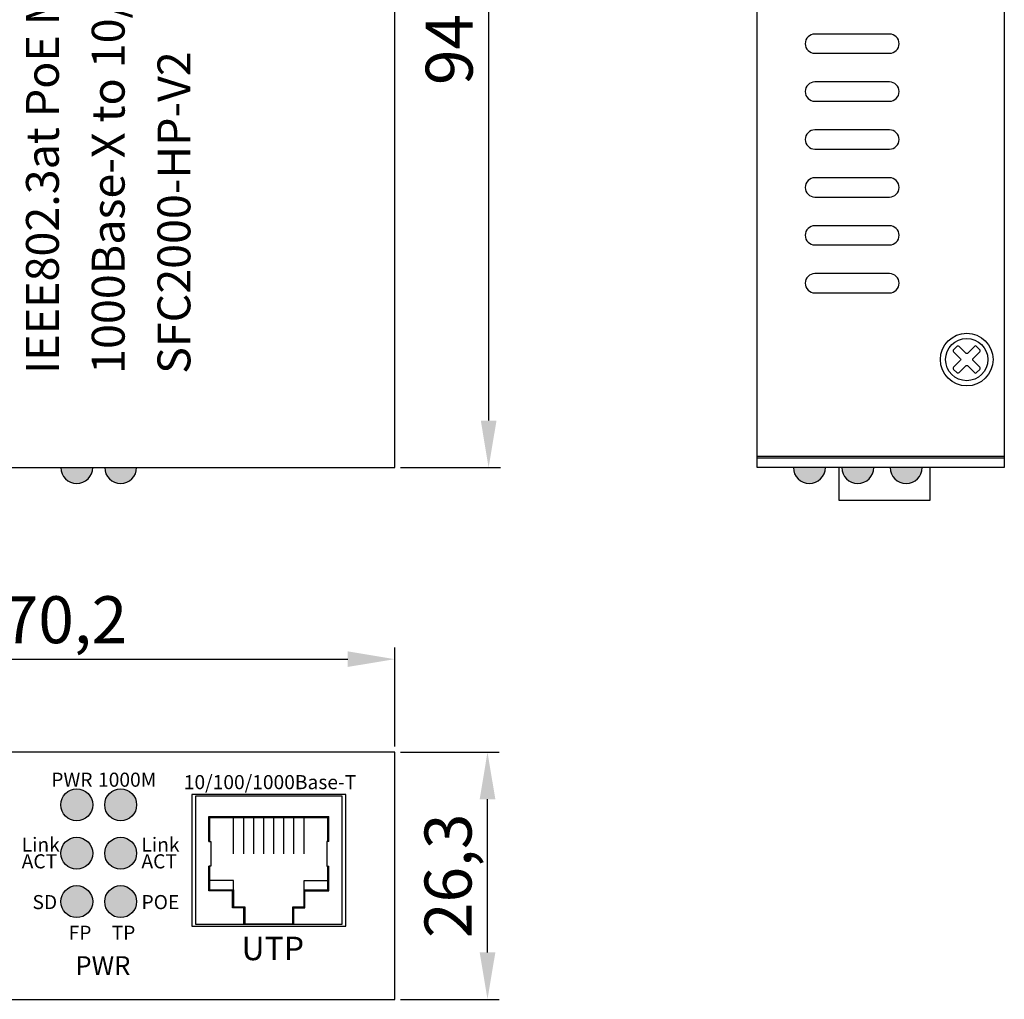
# Model space of a CAD drawing. Units: millimetres. Extents: x 101 to 672, y -66 to 428.
# Drawn here: x 196 to 301, y 72 to 177 of the extents above; entities that cross this region are included whole.
import ezdxf

# ---------------------------------------------------------------- set-up
doc = ezdxf.new("R2010")
doc.units = ezdxf.units.MM
doc.layers.add('TEXT', color=7, linetype='Continuous')
doc.layers.add('치수', color=1, linetype='Continuous')
doc.styles.get("Standard").update_dxf_attribs({"font": 'txt.shx'})
doc.styles.add('YU GOTHIC', font='YuGothB.ttc')
doc.styles.add('맑은고딕', font='BareunDotumPro1.ttf', dxfattribs={"height": 1.5})
doc.styles.add('바른돋움', font='malgun.ttf', dxfattribs={"height": 1.5})
doc.dimstyles.new('ISO-25', dxfattribs={"dimtxt": 4, "dimasz": 2.5, "dimexe": 1.25, "dimexo": 0.625, "dimtad": 1, "dimdec": 1, "dimtxsty": 'Standard', "dimcen": 2.5, "dimadec": 0, "dimazin": 0, "dimtfac": 1, "dimtmove": 0, "dimatfit": 3, "dimfxl": 0, "dimarcsym": 0})

# ---------------------------------------------------------------- blocks, each defined once
blk = doc.blocks.new('*D45')
at = {"layer": 'Defpoints', "color": 0}
for p in [(236.28, 223.64), (236.28, 128.94), (246.28, 128.94)]:
    blk.add_point(p, dxfattribs=at)
at = {"layer": '치수'}
for p, q in [((236.91, 223.64), (247.53, 223.64)), ((246.28, 218.64), (246.28, 133.94)), ((236.91, 128.94), (247.53, 128.94))]:
    blk.add_line(p, q, dxfattribs=at)
for points in [[(247.12, 218.64), (245.45, 218.64), (246.28, 223.64)], [(245.45, 133.94), (247.12, 133.94), (246.28, 128.94)]]:
    blk.add_solid(points, dxfattribs=at)
at = {"layer": '치수', "insert": (242.73, 176.29), "char_height": 5, "attachment_point": 5, "rotation": 90}
blk.add_mtext('94,7', dxfattribs=at)
blk = doc.blocks.new('*D46')
at = {"layer": 'Defpoints', "color": 0}
for p in [(236.28, 108.55), (166.08, 98.64), (236.28, 98.64)]:
    blk.add_point(p, dxfattribs=at)
at = {"layer": '치수'}
for p, q in [((166.08, 99.27), (166.08, 109.8)), ((236.28, 99.27), (236.28, 109.8)), ((171.08, 108.55), (231.28, 108.55))]:
    blk.add_line(p, q, dxfattribs=at)
for points in [[(171.08, 109.38), (171.08, 107.72), (166.08, 108.55)], [(231.28, 107.72), (231.28, 109.38), (236.28, 108.55)]]:
    blk.add_solid(points, dxfattribs=at)
at = {"layer": '치수', "insert": (201.18, 112.1), "char_height": 5, "attachment_point": 5}
blk.add_mtext('70,2', dxfattribs=at)
blk = doc.blocks.new('*D47')
at = {"layer": 'Defpoints', "color": 0}
for p in [(236.28, 98.64), (246.16, 98.64), (236.28, 72.34)]:
    blk.add_point(p, dxfattribs=at)
at = {"layer": '치수'}
for p, q in [((236.91, 98.64), (247.41, 98.64)), ((246.16, 77.34), (246.16, 93.64)), ((236.91, 72.34), (247.41, 72.34))]:
    blk.add_line(p, q, dxfattribs=at)
for points in [[(247, 93.64), (245.33, 93.64), (246.16, 98.64)], [(245.33, 77.34), (247, 77.34), (246.16, 72.34)]]:
    blk.add_solid(points, dxfattribs=at)
at = {"layer": '치수', "insert": (242.61, 85.49), "char_height": 5, "attachment_point": 5, "rotation": 90}
blk.add_mtext('26,3', dxfattribs=at)

msp = doc.modelspace()

# ---------------------------------------------------------------- hatches: boundary and pattern name
h = msp.add_hatch(color=3)
h.paths.add_polyline_path([(200.73, 128.94, 1), (204.13, 128.94)])
h.paths.add_polyline_path([(205.41, 128.94, 1), (208.81, 128.94)])
h = msp.add_hatch(color=3)
h.paths.add_polyline_path([(283.88, 128.94, 1), (287.28, 128.94)])
h.paths.add_polyline_path([(289.03, 128.94, 1), (292.43, 128.94)])
h.paths.add_polyline_path([(278.73, 128.94, 1), (282.13, 128.94)])
h = msp.add_hatch(color=3)
edge = h.paths.add_edge_path()
edge.add_arc((202.43, 93.04), 1.7, 0, 360)
edge = h.paths.add_edge_path()
edge.add_arc((202.43, 87.89), 1.7, 0, 360)
edge = h.paths.add_edge_path()
edge.add_arc((202.43, 82.74), 1.7, 0, 360)
edge = h.paths.add_edge_path()
edge.add_arc((207.11, 82.74), 1.7, 0, 360)
edge = h.paths.add_edge_path()
edge.add_arc((207.11, 87.89), 1.7, 0, 360)
edge = h.paths.add_edge_path()
edge.add_arc((207.11, 93.04), 1.7, 0, 360)

# ---------------------------------------------------------------- linework, layer by layer
for p, q in [((236.28, 128.94), (236.28, 223.64)), ((274.88, 128.94), (274.88, 223.64)), ((301.18, 223.64), (301.18, 128.94)), ((301.18, 130.14), (274.88, 130.14)), ((166.08, 128.94), (236.28, 128.94)), ((301.18, 129.94), (274.88, 129.94)), ((301.18, 128.94), (274.88, 128.94)), ((236.28, 98.64), (166.08, 98.64)), ((236.28, 72.34), (236.28, 98.64)), ((231.08, 94.14), (214.68, 94.14)), ((214.68, 94.14), (214.68, 80.14)), ((231.08, 80.14), (231.08, 94.14)), ((216.5, 91.79), (229.27, 91.79)), ((216.5, 89.15), (216.5, 91.79)), ((216.6, 91.69), (229.17, 91.69)), ((216.6, 89.15), (216.6, 91.69)), ((229.17, 89.15), (229.17, 91.69)), ((229.27, 89.15), (229.27, 91.79)), ((216.5, 83.89), (216.5, 86.52)), ((216.6, 83.99), (216.6, 86.52)), ((229.17, 83.99), (229.17, 86.52)), ((229.27, 83.89), (229.27, 86.52)), ((214.68, 80.14), (231.08, 80.14)), ((166.08, 72.34), (236.28, 72.34))]:
    msp.add_line(p, q)
for points in [[(281.01, 173.04), (288.96, 173.04, 1), (288.96, 175.09), (281.01, 175.09, 1)], [(281.01, 167.94), (288.96, 167.94, 1), (288.96, 169.99), (281.01, 169.99, 1)], [(281.01, 162.84), (288.96, 162.84, 1), (288.96, 164.89), (281.01, 164.89, 1)], [(281.01, 157.74), (288.96, 157.74, 1), (288.96, 159.79), (281.01, 159.79, 1)], [(281.01, 152.64), (288.96, 152.64, 1), (288.96, 154.69), (281.01, 154.69, 1)], [(281.01, 147.54), (288.96, 147.54, 1), (288.96, 149.59), (281.01, 149.59, 1)], [(296.13, 141.84), (295.79, 141.49, 0.414214), (295.79, 141.27), (296.5, 140.56, -0.414214), (296.5, 140.33), (295.79, 139.62, 0.414214), (295.79, 139.39), (296.13, 139.05, 0.414214), (296.36, 139.05), (297.07, 139.76, -0.414214), (297.3, 139.76), (298.01, 139.05, 0.414214), (298.23, 139.05), (298.58, 139.39, 0.414214), (298.58, 139.62), (297.87, 140.33, -0.414214), (297.87, 140.56), (298.58, 141.27, 0.414214), (298.58, 141.49), (298.23, 141.84, 0.414214), (298.01, 141.84), (297.3, 141.13, -0.414214), (297.07, 141.13), (296.36, 141.84, 0.414214)]]:
    msp.add_lwpolyline(points, format="xyb", close=True)
for points in [[(283.58, 128.94), (283.58, 125.49), (293.28, 125.49), (293.28, 128.94)], [(219.13, 87.84), (219.13, 91.69)], [(220.21, 87.84), (220.21, 91.69)], [(221.28, 87.84), (221.28, 91.69)], [(222.35, 87.84), (222.35, 91.69)], [(223.42, 87.84), (223.42, 91.69)], [(224.49, 87.84), (224.49, 91.69)], [(225.56, 87.84), (225.56, 91.69)], [(226.63, 87.84), (226.63, 91.69)], [(216.5, 89.15), (216.7, 89.15), (216.7, 86.52), (216.5, 86.52)], [(229.27, 89.15), (229.07, 89.15), (229.07, 86.52), (229.27, 86.52)], [(219.13, 83.99), (219.13, 84.99), (216.6, 84.99)], [(226.63, 83.99), (226.63, 84.99), (229.17, 84.99)], [(220.23, 80.29), (220.23, 82.09), (219.03, 82.09), (219.03, 83.89), (216.5, 83.89)], [(216.6, 83.99), (219.13, 83.99), (219.13, 82.19), (220.33, 82.19), (220.33, 80.39), (225.43, 80.39), (225.43, 82.19), (226.63, 82.19), (226.63, 83.99), (229.17, 83.99)], [(225.53, 80.29), (225.53, 82.09), (226.73, 82.09), (226.73, 83.89), (229.27, 83.89)]]:
    msp.add_lwpolyline(points)
msp.add_lwpolyline([(230.67, 93.99), (230.67, 80.29), (215.1, 80.29), (215.1, 93.99)], close=True)
for centre, radius in [((297.18, 140.44), 2.8), ((297.18, 140.44), 2.25), ((202.43, 93.04), 1.7), ((207.11, 93.04), 1.7), ((202.43, 87.89), 1.7), ((207.11, 87.89), 1.7), ((202.43, 82.74), 1.7), ((207.11, 82.74), 1.7)]:
    msp.add_circle(centre, radius)
at = {"color": 3}
for centre in [(202.43, 128.94), (207.11, 128.94), (280.43, 128.94), (285.58, 128.94), (290.73, 128.94)]:
    msp.add_arc(centre, 1.7, 180, 0, dxfattribs=at)

# ---------------------------------------------------------------- texts
at = {"layer": 'TEXT', "char_height": 3.5, "width": 94.1322, "attachment_point": 1, "rotation": 90, "style": '바른돋움'}
for s, insert in [('1000Base-X to 10/100/1000Base-T', (204.03, 138.92)), ('IEEE802.3at PoE Media Converter', (197.03, 138.92)), ('SFC2000-HP-V2', (211.03, 138.92))]:
    msp.add_mtext(s, dxfattribs=dict(at, insert=insert))
at = {"layer": 'TEXT', "attachment_point": 1}
for s, insert, char_height, width, style in [('PWR', (199.72, 96.47), 1.5, 7.9857, '맑은고딕'), ('1000M', (204.7, 96.47), 1.5, 7.9857, '맑은고딕'), ('10/100/1000Base-T', (213.83, 96.21), 1.5, 19.6027, '맑은고딕'), ('Link', (196.57, 89.56), 1.5, 7.9857, '맑은고딕'), ('Link', (209.32, 89.56), 1.5, 7.9857, '맑은고딕'), ('ACT', (196.57, 87.78), 1.5, 7.9857, '맑은고딕'), ('ACT', (209.32, 87.78), 1.5, 7.9857, '맑은고딕'), ('SD', (197.72, 83.44), 1.5, 7.9857, '맑은고딕'), ('POE', (209.33, 83.44), 1.5, 7.9857, '맑은고딕'), ('FP', (201.57, 80.18), 1.5, 7.9857, '맑은고딕'), ('TP', (206.15, 80.18), 1.5, 7.9857, '맑은고딕'), ('UTP', (219.97, 79.01), 2.5, 10.9404, 'YU GOTHIC'), ('PWR', (202.29, 76.93), 2, 7.9857, '맑은고딕')]:
    msp.add_mtext(s, dxfattribs=dict(at, insert=insert, char_height=char_height, width=width, style=style))

# ---------------------------------------------------------------- dimensions: what is measured, and where the dimension line sits
at = {"layer": '치수'}
for base, p1, p2, picture, middle in [((246.28, 128.94), (236.28, 223.64), (236.28, 128.94), '*D45', (242.73, 176.29)), ((246.16, 98.64), (236.28, 72.34), (236.28, 98.64), '*D47', (242.61, 85.49))]:
    dim = msp.add_linear_dim(base=base, p1=p1, p2=p2, angle=90, dimstyle='ISO-25', override={"dimtxt": 5, "dimasz": 5, "dimclrd": 256, "dimclre": 256, "dimclrt": 256, "dimtfill": 0, "dimlwd": 65535, "dimlwe": 65535}, dxfattribs=at)
    dim.commit()
    dim.dimension.update_dxf_attribs({"geometry": picture, "text_midpoint": middle})
dim = msp.add_linear_dim(base=(236.28, 108.55), p1=(166.08, 98.64), p2=(236.28, 98.64), dimstyle='ISO-25', override={"dimtxt": 5, "dimasz": 5, "dimclrd": 256, "dimclre": 256, "dimclrt": 256, "dimtfill": 0, "dimlwd": 65535, "dimlwe": 65535}, dxfattribs=at)
dim.commit()
dim.dimension.update_dxf_attribs({"geometry": '*D46', "text_midpoint": (201.18, 112.1)})

doc.saveas('drawing.dxf')
